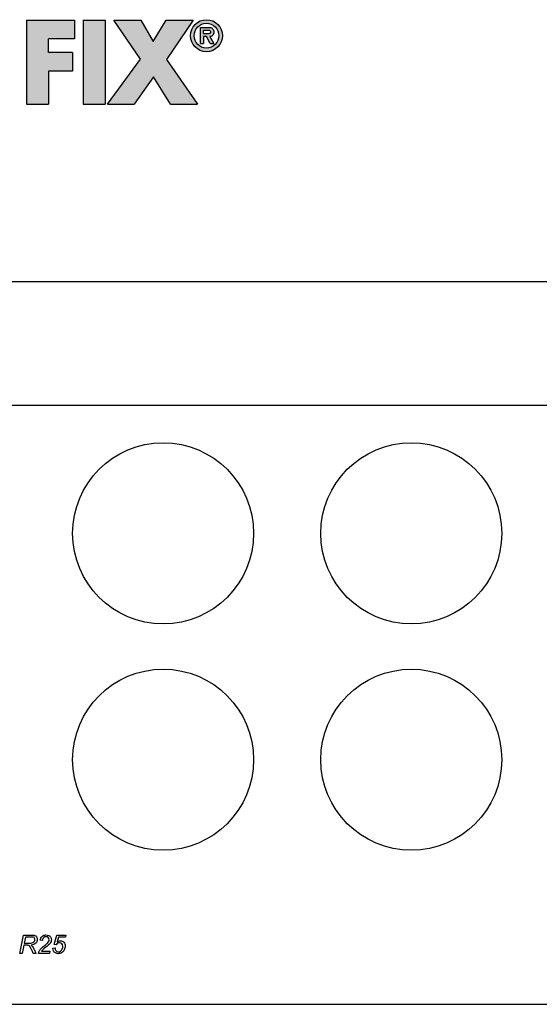
# Model space of a CAD drawing. Units: millimetres. Extents: x 0 to 275, y 0 to 195.
# Drawn here: x 81 to 138, y 87 to 195 of the extents above; entities that cross this region are included whole.
import ezdxf
from ezdxf.enums import TextEntityAlignment as Align

# ---------------------------------------------------------------- set-up
doc = ezdxf.new("R2010")
doc.units = ezdxf.units.MM
doc.layers.add('0012869', color=7, linetype='Continuous')
doc.layers.add('Default', color=7, linetype='Continuous')
doc.styles.add('SEACAD_Solid_Edge_ISO', font='seiso.ttf')
doc.dimstyles.new('DIN', dxfattribs={"dimtxt": 3.5, "dimasz": 3.5, "dimexe": 1.75, "dimexo": 0, "dimgap": 1.75, "dimtad": 1, "dimdec": 3, "dimlfac": 1.25, "dimtxsty": 'SEACAD_Solid_Edge_ISO', "dimblk1": '_SE_FILLED', "dimblk2": '_SE_FILLED', "dimsah": 1, "dimcen": 1.75, "dimadec": 3, "dimazin": 0, "dimtfac": 1, "dimtdec": 3, "dimtmove": 0, "dimatfit": 3, "dimfxl": 1, "dimtolj": 1, "dimarcsym": 0})

# ---------------------------------------------------------------- blocks, each defined once
blk = doc.blocks.new('DMBLK49')
at = {"layer": 'Default', "linetype": 'Continuous'}
for points in [[(57.04, 166.9), (53.54, 166.32), (57.04, 165.73)], [(271.64, 166.9), (271.64, 165.73), (275.14, 166.32)]]:
    blk.add_hatch(color=7, dxfattribs=at).paths.add_polyline_path(points)
at = {"layer": 'Default', "color": 7, "linetype": 'Continuous'}
for p, q in [((53.54, 119.91), (53.54, 168.07)), ((275.14, 119.91), (275.14, 168.07)), ((53.54, 166.32), (275.14, 166.32))]:
    blk.add_line(p, q, dxfattribs=at)
at = {"layer": 'Default', "color": 7, "linetype": 'Continuous', "style": 'SEACAD_Solid_Edge_ISO'}
blk.add_text('277', height=3.5, dxfattribs=at).set_placement((161.03, 170.69), align=Align.TOP_LEFT)
blk = doc.blocks.new('_SE_FILLED')
at = {"color": 0}
blk.add_line((0, 0), (-1, 0), dxfattribs=at)
blk.add_solid([(0, 0), (-1, -0.1665), (-1, 0.1665), (0, 0)], dxfattribs=at)
blk = doc.blocks.new('RF-Massblatt_ZR')
at = {"layer": 'Default', "linetype": 'Continuous'}
for points in [[(83.78, 185.75), (83.78, 189.35), (86.39, 189.35), (86.39, 191.4), (83.78, 191.4), (83.78, 192.89), (86.63, 192.89), (86.63, 194.94), (81.38, 194.94), (81.38, 185.75)], [(89.97, 185.75), (89.97, 194.94), (87.59, 194.94), (87.59, 185.75)], [(90.94, 194.94), (93.87, 190.68), (90.24, 185.75), (93.18, 185.75), (95.27, 188.75), (97.16, 185.75), (100.1, 185.75), (96.69, 190.64), (99.62, 194.94), (96.66, 194.94), (95.26, 192.59), (93.88, 194.94)]]:
    blk.add_hatch(color=7, dxfattribs=at).paths.add_polyline_path(points)
h = blk.add_hatch(color=7, dxfattribs=at)
edge = h.paths.add_edge_path()
edge.add_ellipse((101.09, 193.24), major_axis=(1.75, 0), ratio=1, start_angle=0, end_angle=360)
edge = h.paths.add_edge_path()
edge.add_ellipse((101.09, 193.24), major_axis=(1.36, 0), ratio=1, start_angle=0, end_angle=360)
h = blk.add_hatch(color=7, dxfattribs=at)
edge = h.paths.add_edge_path()
edge.add_line((100.78, 192.37), (100.78, 193.14))
edge.add_line((100.78, 193.14), (101.1, 193.14))
edge.add_line((101.1, 193.14), (101.5, 192.37))
edge.add_line((101.5, 192.37), (101.88, 192.37))
edge.add_line((101.88, 192.37), (101.47, 193.14))
edge.add_spline(control_points=[(101.47, 193.14), (101.64, 193.15), (101.83, 193.31), (101.93, 193.63), (101.82, 194.01), (101.58, 194.14), (101.47, 194.14)], knot_values=[0, 0, 0, 0, 0.230601, 0.505692, 0.789501, 1, 1, 1, 1], degree=3, periodic=0)
edge.add_line((101.47, 194.14), (100.43, 194.14))
edge.add_line((100.43, 194.14), (100.43, 192.37))
edge.add_line((100.43, 192.37), (100.78, 192.37))
edge = h.paths.add_edge_path()
edge.add_spline(control_points=[(101.39, 193.48), (101.45, 193.48), (101.54, 193.54), (101.56, 193.74), (101.46, 193.83), (101.38, 193.85), (101.32, 193.85)], knot_values=[0, 0, 0, 0, 0.211776, 0.505659, 0.835762, 1, 1, 1, 1], degree=3, periodic=0)
edge.add_line((101.32, 193.85), (100.78, 193.85))
edge.add_line((100.78, 193.85), (100.78, 193.48))
edge.add_line((100.78, 193.48), (101.39, 193.48))
at = {"layer": 'Default', "color": 7, "linetype": 'Continuous'}
for p, q in [((81.38, 194.94), (86.63, 194.94)), ((81.38, 194.94), (81.38, 185.75)), ((86.63, 194.94), (86.63, 192.89)), ((87.59, 194.96), (87.59, 185.75)), ((87.59, 194.94), (89.97, 194.94)), ((89.97, 194.94), (89.97, 185.75)), ((93.87, 190.68), (90.94, 194.94)), ((90.94, 194.94), (93.88, 194.94)), ((93.88, 194.94), (95.26, 192.59)), ((95.26, 192.59), (96.66, 194.94)), ((96.66, 194.94), (99.62, 194.94)), ((99.62, 194.94), (96.69, 190.64)), ((100.43, 194.14), (101.47, 194.14)), ((100.43, 192.37), (100.43, 194.14)), ((100.78, 193.48), (100.78, 193.85)), ((100.78, 193.85), (101.32, 193.85)), ((100.78, 193.48), (101.39, 193.48)), ((100.78, 193.14), (100.78, 192.37)), ((101.1, 193.14), (100.78, 193.14)), ((101.5, 192.37), (101.1, 193.14)), ((101.47, 193.14), (101.88, 192.37)), ((83.78, 191.4), (83.78, 192.89)), ((86.63, 192.89), (83.78, 192.89)), ((100.43, 192.37), (100.78, 192.37)), ((101.5, 192.37), (101.88, 192.37)), ((86.39, 191.4), (83.78, 191.4)), ((86.39, 191.4), (86.39, 189.35)), ((90.24, 185.75), (93.87, 190.68)), ((96.69, 190.64), (100.1, 185.75)), ((83.78, 189.35), (83.78, 185.75)), ((86.39, 189.35), (83.78, 189.35)), ((95.27, 188.75), (93.18, 185.75)), ((97.16, 185.75), (95.27, 188.75)), ((81.38, 185.75), (83.78, 185.75)), ((87.59, 185.75), (89.97, 185.75)), ((90.24, 185.75), (93.18, 185.75)), ((97.16, 185.75), (100.1, 185.75))]:
    blk.add_line(p, q, dxfattribs=at)
for radius in [1.75, 1.36]:
    blk.add_circle((101.09, 193.24), radius, dxfattribs=at)
for points, knots in [([(101.32, 193.85), (101.38, 193.85), (101.46, 193.83), (101.56, 193.74), (101.54, 193.54), (101.45, 193.48), (101.39, 193.48)], [0, 0, 0, 0, 0.164238, 0.494341, 0.788224, 1, 1, 1, 1]), ([(101.47, 194.14), (101.58, 194.14), (101.82, 194.01), (101.93, 193.63), (101.83, 193.31), (101.64, 193.15), (101.47, 193.14)], [0, 0, 0, 0, 0.210499, 0.494308, 0.769399, 1, 1, 1, 1])]:
    blk.add_open_spline(points, degree=3, knots=knots, dxfattribs=at)

msp = doc.modelspace()

# ---------------------------------------------------------------- linework, layer by layer
at = {"layer": '0012869', "color": 7, "linetype": 'Continuous'}
for p, q in [((275.13542, 152.71447), (53.53542, 152.71447)), ((80.61784, 92.6985), (81.03544, 94.70645)), ((81.25825, 94.48764), (81.11549, 93.80854)), ((83.10343, 94.1034), (82.86194, 94.13809)), ((84.38959, 93.65511), (84.69245, 94.67977)), ((84.69245, 94.67977), (85.67308, 94.67977)), ((84.86322, 94.45295), (84.71246, 93.94329)), ((85.62638, 94.45295), (84.86322, 94.45295)), ((85.67308, 94.67977), (85.62638, 94.45295)), ((81.07013, 93.58973), (80.88467, 92.6985)), ((83.01938, 92.92531), (83.91728, 92.92531)), ((83.91728, 92.92531), (83.86925, 92.6985)), ((84.2615, 93.2682), (84.51367, 93.29221)), ((84.60973, 93.64043), (84.38959, 93.65511)), ((80.88467, 92.6985), (80.61784, 92.6985)), ((82.37763, 92.6985), (82.07744, 92.6985)), ((83.86925, 92.6985), (82.67382, 92.6985)), ((53.53542, 87.11447), (275.13542, 87.11447))]:
    msp.add_line(p, q, dxfattribs=at)
for centre in [(96.33542, 138.71447), (123.53542, 138.71447), (96.33542, 113.91447), (123.53542, 113.91447)]:
    msp.add_circle(centre, 9.92, dxfattribs=at)
for points, knots in [([(81.03544, 94.70645), (81.31651, 94.70645), (81.59757, 94.70645), (81.87864, 94.70645), (82.04542, 94.70645), (82.17083, 94.69311), (82.25755, 94.66509), (82.34307, 94.63746), (82.41099, 94.58504), (82.46035, 94.50766), (82.50872, 94.43183), (82.5324, 94.33421), (82.5324, 94.05403), (82.48036, 93.91795), (82.26689, 93.70181), (82.09478, 93.63243), (81.85596, 93.60041)], [0, 0, 0, 0, 0.3002171, 0.3002171, 0.3002171, 0.436419189, 0.436419189, 0.436419189, 0.529756729, 0.529756729, 0.529756729, 0.652613079, 0.652613079, 0.826306539, 0.826306539, 1, 1, 1, 1]), ([(81.11549, 93.80854), (81.23957, 93.80854), (81.36365, 93.80854), (81.48773, 93.80854), (81.66117, 93.80854), (81.77324, 93.80988), (81.82528, 93.81655), (81.92621, 93.82949), (82.00939, 93.84857), (82.07477, 93.88459), (82.13856, 93.91974), (82.18951, 93.96731), (82.22553, 94.02868), (82.26097, 94.08906), (82.2789, 94.1541), (82.2789, 94.28218), (82.26556, 94.33288), (82.23887, 94.37557), (82.21159, 94.41923), (82.1775, 94.44895), (82.13481, 94.46496), (82.09255, 94.48081), (82.01873, 94.48764), (81.91467, 94.48764), (81.69586, 94.48764), (81.47705, 94.48764), (81.25825, 94.48764)], [0, 0, 0, 0, 0.145207397, 0.145207397, 0.145207397, 0.276971695, 0.276971695, 0.276971695, 0.378434297, 0.378434297, 0.378434297, 0.460797528, 0.460797528, 0.460797528, 0.53767125, 0.53767125, 0.602718245, 0.602718245, 0.602718245, 0.657243798, 0.657243798, 0.657243798, 0.74390171, 0.74390171, 0.74390171, 1, 1, 1, 1]), ([(82.67382, 92.6985), (82.69917, 92.81724), (82.73519, 92.9173), (82.77922, 92.99869), (82.82299, 93.0796), (82.88462, 93.15479), (82.95934, 93.22817), (83.03338, 93.30089), (83.17814, 93.42296), (83.39161, 93.59374), (83.52145, 93.69761), (83.61042, 93.77252), (83.65712, 93.82188), (83.72518, 93.89384), (83.77586, 93.96331), (83.80655, 94.03135), (83.82765, 94.07816), (83.83857, 94.12875), (83.83857, 94.27551), (83.80655, 94.35422), (83.74117, 94.41827), (83.67513, 94.48296), (83.59574, 94.51566), (83.40629, 94.51566), (83.3249, 94.48231), (83.18348, 94.35156), (83.13412, 94.24749), (83.10343, 94.1034)], [0, 0, 0, 0, 0.103068247, 0.103068247, 0.103068247, 0.197607882, 0.197607882, 0.197607882, 0.380450492, 0.380450492, 0.380450492, 0.493540863, 0.493540863, 0.493540863, 0.576994739, 0.576994739, 0.576994739, 0.627311775, 0.627311775, 0.711991663, 0.711991663, 0.711991663, 0.807994442, 0.807994442, 0.903997221, 0.903997221, 1, 1, 1, 1]), ([(82.86194, 94.13809), (82.88462, 94.31687), (82.954, 94.45696), (83.06874, 94.55969), (83.18414, 94.66302), (83.32624, 94.71446), (83.61042, 94.71446), (83.71315, 94.69044), (83.80655, 94.64374), (83.89941, 94.59731), (83.96798, 94.529), (84.01468, 94.44362), (84.06194, 94.3572), (84.08539, 94.26884), (84.08539, 94.04336), (84.03736, 93.91528), (83.94263, 93.79253), (83.88329, 93.71564), (83.71182, 93.56439), (83.42764, 93.33891), (83.30489, 93.24152), (83.21417, 93.16146), (83.15413, 93.10009), (83.09408, 93.0387), (83.05006, 92.97868), (83.01938, 92.92531)], [0, 0, 0, 0, 0.136078872, 0.136078872, 0.136078872, 0.269003571, 0.269003571, 0.359015572, 0.359015572, 0.359015572, 0.44215203, 0.44215203, 0.44215203, 0.522759006, 0.522759006, 0.639580712, 0.639580712, 0.639580712, 0.834336069, 0.834336069, 0.834336069, 0.937294505, 0.937294505, 0.937294505, 1, 1, 1, 1]), ([(84.71246, 93.94329), (84.7685, 93.98332), (84.8272, 94.01401), (84.88724, 94.03535), (84.94686, 94.05655), (85.00732, 94.06604), (85.22479, 94.06604), (85.3502, 94.01534), (85.44893, 93.91394), (85.54833, 93.81186), (85.59703, 93.67245), (85.59703, 93.34158), (85.56367, 93.19882), (85.42759, 92.93732), (85.33553, 92.83725), (85.21678, 92.76787), (85.09746, 92.69816), (84.96996, 92.66247), (84.7178, 92.66247), (84.61506, 92.68782), (84.52701, 92.73986), (84.43796, 92.79247), (84.37224, 92.86394), (84.32688, 92.95466), (84.28178, 93.04485), (84.26017, 93.13611), (84.26017, 93.23617), (84.2615, 93.24952), (84.2615, 93.2682)], [0, 0, 0, 0, 0.057220763, 0.057220763, 0.057220763, 0.108781888, 0.108781888, 0.232313752, 0.232313752, 0.232313752, 0.369956468, 0.369956468, 0.490915219, 0.490915219, 0.611873969, 0.611873969, 0.611873969, 0.725524392, 0.725524392, 0.820416979, 0.820416979, 0.820416979, 0.906403519, 0.906403519, 0.906403519, 0.992512282, 0.992512282, 1, 1, 1, 1]), ([(82.07744, 92.6985), (82.02896, 92.82302), (81.98049, 92.94755), (81.93201, 93.07207), (81.88006, 93.20552), (81.82127, 93.3229), (81.75456, 93.42163), (81.7092, 93.48877), (81.66384, 93.53503), (81.61581, 93.55638), (81.56889, 93.57723), (81.49173, 93.5884), (81.38366, 93.58973), (81.27916, 93.59102), (81.17464, 93.58973), (81.07013, 93.58973)], [0, 0, 0, 0, 0.260488833, 0.260488833, 0.260488833, 0.515740049, 0.515740049, 0.515740049, 0.642987499, 0.642987499, 0.642987499, 0.796266144, 0.796266144, 0.796266144, 1, 1, 1, 1]), ([(81.85596, 93.60041), (81.92934, 93.54704), (81.98538, 93.49367), (82.02274, 93.44164), (82.10713, 93.3241), (82.17217, 93.20149), (82.22286, 93.07607), (82.27384, 92.94997), (82.32604, 92.82436), (82.37763, 92.6985)], [0, 0, 0, 0, 0.218731557, 0.218731557, 0.218731557, 0.613952687, 0.613952687, 0.613952687, 1, 1, 1, 1]), ([(84.51367, 93.29221), (84.51233, 93.25619), (84.511, 93.23484), (84.511, 93.16813), (84.52567, 93.10676), (84.55636, 93.04672), (84.58759, 92.98562), (84.62841, 92.93865), (84.73514, 92.87461), (84.78984, 92.8586), (84.92593, 92.8586), (85.00331, 92.88528), (85.08336, 92.93732), (85.16403, 92.98975), (85.22746, 93.06807), (85.27682, 93.1708), (85.32567, 93.27245), (85.35154, 93.3736), (85.35154, 93.58707), (85.31818, 93.67646), (85.18476, 93.81254), (85.09804, 93.84723), (84.91793, 93.84723), (84.77917, 93.81254), (84.66176, 93.70848), (84.60973, 93.64043)], [0, 0, 0, 0, 0.010007856, 0.010007856, 0.100078558, 0.100078558, 0.100078558, 0.173725483, 0.173725483, 0.247372407, 0.247372407, 0.344452444, 0.344452444, 0.344452444, 0.465978971, 0.465978971, 0.465978971, 0.577750814, 0.577750814, 0.70442557, 0.70442557, 0.831100326, 0.831100326, 0.915550163, 1, 1, 1, 1])]:
    msp.add_open_spline(points, degree=3, knots=knots, dxfattribs=at)

# ---------------------------------------------------------------- block references
at = {"layer": 'Default', "color": 7}
msp.add_blockref('RF-Massblatt_ZR', (0, 0), dxfattribs=at)

# ---------------------------------------------------------------- dimensions: what is measured, and where the dimension line sits
at = {"layer": 'Default', "color": 7, "linetype": 'Continuous'}
dim = msp.add_linear_dim(base=(53.53542, 166.31559), p1=(53.53542, 119.91447), p2=(275.13542, 119.91447), angle=0, text='\\A1;<>', dimstyle='DIN', dxfattribs=at)
dim.commit()
dim.dimension.update_dxf_attribs({"geometry": 'DMBLK49', "text_midpoint": (164.33542, 166.31559), "dimtype": 161})

doc.saveas('drawing.dxf')
